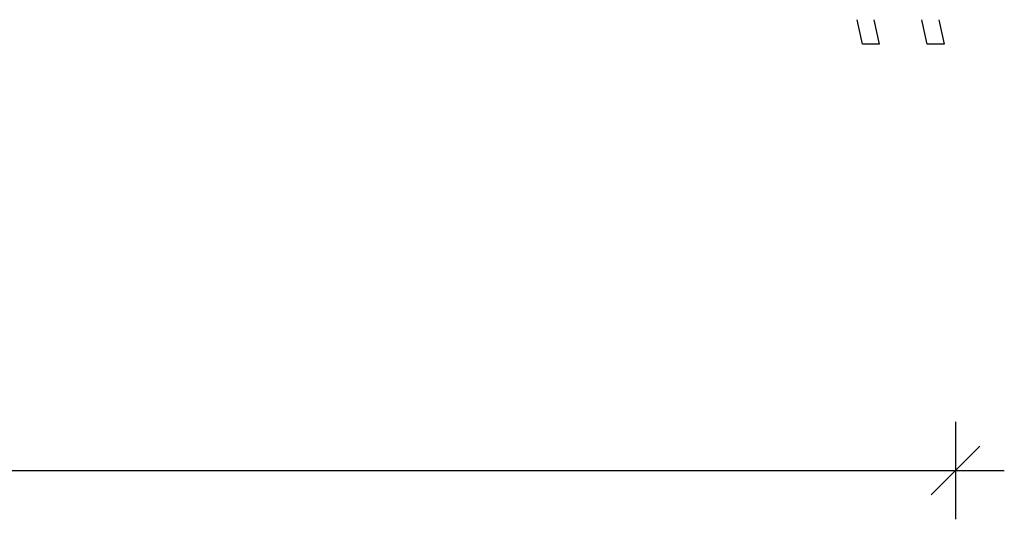
# Model space of a CAD drawing. Units: millimetres. Extents: x 2730 to 28520, y 6277 to 21984.
# Drawn here: x 16029 to 18045, y 18910 to 19934 of the extents above; entities that cross this region are included whole.
import ezdxf

# ---------------------------------------------------------------- set-up
doc = ezdxf.new("R2010")
doc.units = ezdxf.units.MM
doc.header["$PDSIZE"] = -1
doc.layers.get('0').update_dxf_attribs({"color": 1})
doc.layers.add('TIPTAP', color=6, linetype='Continuous')
doc.layers.add('TIPTAP_DIM', color=9, linetype='Continuous')
doc.styles.get("Standard").update_dxf_attribs({"font": 'arial.ttf'})
doc.dimstyles.new('0000000028386F98', dxfattribs={"dimscale": 100, "dimtxt": 1, "dimasz": 1, "dimexe": 1, "dimexo": 1, "dimgap": 1, "dimtad": 1, "dimdec": 0, "dimtxsty": 'Standard', "dimblk": 'OBLIQUE', "dimcen": 2.5, "dimdle": 1, "dimadec": 0, "dimazin": 0, "dimtfac": 1, "dimtdec": 0, "dimtmove": 0, "dimatfit": 3, "dimldrblk": 'OBLIQUE', "dimfxl": 0, "dimarcsym": 0})

# ---------------------------------------------------------------- blocks, each defined once
blk = doc.blocks.new('AM011_front')
at = {"layer": 'TIPTAP'}
for p, q in [((2550.6, -358.7), (2539.8, -308.7)), ((2574.3, -308.7), (2585, -358.7)), ((2683.4, -358.7), (2672.6, -308.7)), ((2707.1, -308.7), (2717.9, -358.7)), ((2585, -358.7), (2550.6, -358.7)), ((2717.9, -358.7), (2683.4, -358.7))]:
    blk.add_line(p, q, dxfattribs=at)
blk = doc.blocks.new('_Oblique')
at = {"color": 0, "linetype": 'ByBlock', "lineweight": -2}
blk.add_line((-0.5, -0.5), (0.5, 0.5), dxfattribs=at)
blk = doc.blocks.new('*D21')
at = {"layer": 'Defpoints', "color": 0}
for p in [(12463.1, 19934.2), (17945.4, 19934), (17945.4, 19010.3)]:
    blk.add_point(p, dxfattribs=at)
at = {"layer": 'TIPTAP_DIM', "color": 0, "linetype": 'ByBlock', "lineweight": -2}
for p, q in [((12463.1, 19110.3), (12463.1, 18910.3)), ((17945.4, 19110.3), (17945.4, 18910.3)), ((12363.1, 19010.3), (18045.4, 19010.3))]:
    blk.add_line(p, q, dxfattribs=at)
at = {"layer": 'TIPTAP_DIM', "color": 0, "lineweight": -2, "xscale": 100, "yscale": 100, "zscale": 100, "rotation": 180}
blk.add_blockref('_Oblique', (12463.1, 19010.3), dxfattribs=at)
at = {"layer": 'TIPTAP_DIM', "color": 0, "lineweight": -2, "xscale": 100, "yscale": 100, "zscale": 100}
blk.add_blockref('_Oblique', (17945.4, 19010.3), dxfattribs=at)
at = {"layer": 'TIPTAP_DIM', "color": 0, "insert": (15204.2, 19161.3), "char_height": 100, "attachment_point": 5}
blk.add_mtext('5482', dxfattribs=at)

msp = doc.modelspace()

# ---------------------------------------------------------------- block references
at = {"layer": 'TIPTAP_DIM'}
msp.add_blockref('AM011_front', (15204.1, 20242.7), dxfattribs=at)

# ---------------------------------------------------------------- dimensions: what is measured, and where the dimension line sits
dim = msp.add_linear_dim(base=(17945.4, 19010.3), p1=(12463.1, 19934.2), p2=(17945.4, 19934), dimstyle='0000000028386F98', dxfattribs=at)
dim.commit()
dim.dimension.update_dxf_attribs({"geometry": '*D21', "text_midpoint": (15204.2, 19161.3)})

doc.saveas('drawing.dxf')
